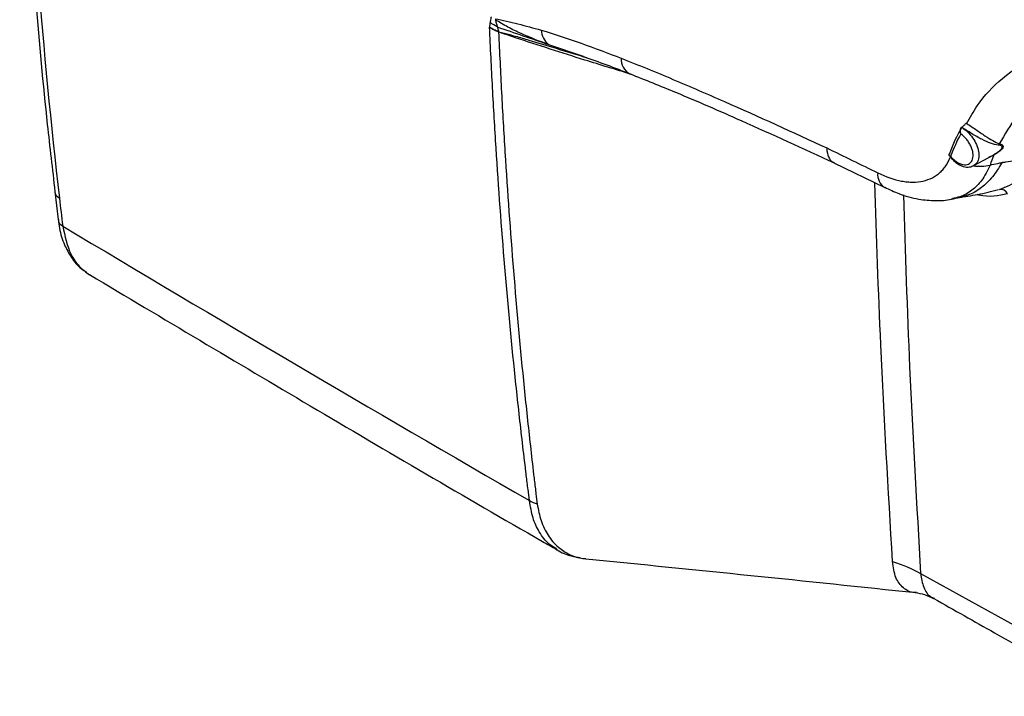
# Model space of a CAD drawing. Extents: x 14.8 to 109.8, y 1.6 to 86.6.
# Drawn here: x 69.4 to 72.9, y 4 to 6.4 of the extents above; entities that cross this region are included whole.
import ezdxf

# ---------------------------------------------------------------- set-up
doc = ezdxf.new("R2010")
doc.units = 0
doc.header["$MEASUREMENT"] = 0
doc.layers.add('OBJECT', color=7, linetype='CONTINUOUS')

msp = doc.modelspace()

# ---------------------------------------------------------------- linework, layer by layer
at = {"layer": 'OBJECT'}
for p, q in [((71.2735, 6.3437), (71.3965, 6.3014)), ((72.7887, 5.9119), (72.8575, 5.9497)), ((72.8607, 5.9496), (72.8428, 5.9416)), ((72.2905, 5.9218), (72.4716, 5.8334)), ((69.5151, 5.8195), (69.5266, 5.7198)), ((72.5994, 4.4581), (73.1628, 4.1467))]:
    msp.add_line(p, q, dxfattribs=at)
for centre, radius, start, end in [((71.0561, 6.3904), 0.0399, 356.0274, 358.1012), ((71.0573, 6.3886), 0.039, 358.4201, 0.5808), ((71.326, 6.4033), 0.0794, 186.2922, 228.6548), ((71.5894, 6.2904), 0.0571, 175.8419, 243.4124), ((72.8903, 5.9779), 0.0161, 131.1055, 153.3838), ((72.9001, 5.9729), 0.0458, 208.3944, 210.4996), ((72.8117, 6.0516), 0.1421, 260.1059, 284.1916), ((72.5017, 5.8801), 0.0555, 173.8138, 236.718), ((72.8848, 5.8013), 0.0263, 22.7654, 99.7661), ((69.546, 5.8241), 0.0319, 188.2965, 242.2642), ((69.5579, 5.7248), 0.032, 189.0923, 242.1569), ((71.2691, 4.8259), 0.1249, 239.5235, 253.3006)]:
    msp.add_arc(centre, radius, start, end, dxfattribs=at)
for points, knots in [([(69.3895, 7.434), (69.3901, 7.4175), (69.3956, 7.2501), (69.414, 6.9364), (69.4459, 6.4941), (69.4797, 6.1215), (69.5059, 5.899), (69.5152, 5.8196)], [0, 0, 0, 0, 0.029788, 0.301844, 0.575089, 0.848367, 1, 1, 1, 1]), ([(71.0638, 6.4047), (71.0639, 6.4057), (71.0641, 6.4068), (71.0642, 6.4078), (71.0645, 6.4091), (71.0647, 6.4104), (71.0649, 6.4118), (71.0651, 6.413), (71.0653, 6.4142), (71.0655, 6.4155), (71.0657, 6.4167), (71.0659, 6.418), (71.0661, 6.4192), (71.0662, 6.4201), (71.0664, 6.4211), (71.0665, 6.422)], [0, 0, 0, 0, 0.0001124031, 0.0001124031, 0.0001124031, 0.0002577946, 0.0002577946, 0.0002577946, 0.0003935158, 0.0003935158, 0.0003935158, 0.0005292369, 0.0005292369, 0.0005292369, 0.0006309535, 0.0006309535, 0.0006309535, 0.0006309535]), ([(71.0665, 6.422), (71.0667, 6.4228), (71.0668, 6.4237), (71.067, 6.4245), (71.0673, 6.4266), (71.0677, 6.4286), (71.068, 6.4307), (71.0686, 6.4338), (71.0691, 6.4369), (71.0696, 6.44), (71.0698, 6.4406), (71.0699, 6.4413), (71.07, 6.442)], [0, 0, 0, 0, 0.000093631, 0.000093631, 0.000093631, 0.0003189334, 0.0003189334, 0.0003189334, 0.0006621485, 0.0006621485, 0.0006621485, 0.0007361805, 0.0007361805, 0.0007361805, 0.0007361805]), ([(71.083, 6.4355), (71.1102, 6.4297), (71.1375, 6.4236), (71.1921, 6.4101), (71.2196, 6.4026), (71.247, 6.3946)], [0, 0, 0, 0, 0.5, 0.5, 1, 1, 1, 1]), ([(71.2735, 6.3437), (71.2411, 6.3553), (71.2085, 6.3678), (71.1605, 6.3894), (71.1447, 6.3972), (71.1137, 6.4137), (71.0986, 6.4226), (71.0839, 6.4319)], [0, 0, 0, 0, 0.5, 0.5, 0.75, 0.75, 1, 1, 1, 1]), ([(71.0839, 6.4319), (71.0842, 6.431), (71.0844, 6.4302), (71.0846, 6.4293), (71.0858, 6.4252), (71.0869, 6.4211), (71.0881, 6.417), (71.0888, 6.4144), (71.0896, 6.4118), (71.0903, 6.4092), (71.0906, 6.4081), (71.0909, 6.4071), (71.0912, 6.4061), (71.0912, 6.4061), (71.0912, 6.4061), (71.0912, 6.4061)], [0.0000557067, 0.0000557067, 0.0000557067, 0.0000557067, 0.000137091, 0.000137091, 0.000137091, 0.0005127712, 0.0005127712, 0.0005127712, 0.0007577795, 0.0007577795, 0.0007577795, 0.0008551766, 0.0008551766, 0.0008551766, 0.0008552366, 0.0008552366, 0.0008552366, 0.0008552366]), ([(71.2057, 4.7183), (71.2053, 4.7225), (71.2047, 4.7268), (71.2036, 4.7354), (71.202, 4.7482), (71.1982, 4.7782), (71.1951, 4.8039), (71.1888, 4.8554), (71.1848, 4.8898), (71.1727, 4.9931), (71.165, 5.0622), (71.1431, 5.2703), (71.1299, 5.41), (71.1062, 5.6911), (71.0957, 5.8327), (71.0822, 6.0462), (71.0781, 6.1175), (71.0704, 6.2608), (71.0669, 6.3327), (71.0638, 6.4047)], [0, 0, 0, 0, 0.007813, 0.007813, 0.015625, 0.03125, 0.0625, 0.0625, 0.125, 0.125, 0.25, 0.25, 0.5, 0.5, 0.75, 0.75, 0.875, 0.875, 1, 1, 1, 1]), ([(71.096, 6.3891), (71.09, 6.3911), (71.0843, 6.3935), (71.0736, 6.3987), (71.0685, 6.4016), (71.0638, 6.4047)], [0, 0, 0, 0, 0.5, 0.5, 1, 1, 1, 1]), ([(71.0959, 6.3876), (71.0899, 6.3899), (71.0843, 6.3925), (71.0736, 6.3982), (71.0684, 6.4014), (71.0638, 6.4047)], [0, 0, 0, 0, 0.5, 0.5, 1, 1, 1, 1]), ([(71.0912, 6.4061), (71.0912, 6.4061), (71.0912, 6.4061), (71.0912, 6.4061), (71.0912, 6.4061), (71.0912, 6.4061), (71.0912, 6.4061)], [0, 0, 0, 0, 0.0000000864787, 0.0000000864787, 0.0000000864787, 0.0000001464776, 0.0000001464776, 0.0000001464776, 0.0000001464776]), ([(71.0912, 6.4061), (71.0912, 6.4061), (71.0912, 6.4061), (71.0912, 6.4061), (71.0915, 6.4049), (71.0919, 6.4038), (71.0922, 6.4026), (71.0926, 6.4011), (71.0931, 6.3995), (71.0936, 6.3979), (71.094, 6.3964), (71.0945, 6.3949), (71.0949, 6.3933), (71.0954, 6.3919), (71.0958, 6.3904), (71.0963, 6.389)], [-0.00000006, -0.00000006, -0.00000006, -0.00000006, 0, 0, 0, 0.0001080854, 0.0001080854, 0.0001080854, 0.0002562557, 0.0002562557, 0.0002562557, 0.000403054, 0.000403054, 0.000403054, 0.0005421721, 0.0005421721, 0.0005421721, 0.0005421721]), ([(71.0959, 6.3876), (71.099, 6.3158), (71.1024, 6.2443), (71.1099, 6.1016), (71.114, 6.0305), (71.1271, 5.8179), (71.1373, 5.677), (71.1601, 5.3971), (71.1728, 5.2581), (71.1938, 5.051), (71.2012, 4.9822), (71.2127, 4.8793), (71.2166, 4.8451), (71.2226, 4.7939), (71.2246, 4.7768), (71.2277, 4.7513), (71.2292, 4.7385), (71.2307, 4.7257), (71.2318, 4.7172), (71.2323, 4.7129), (71.2328, 4.7087)], [0, 0, 0, 0, 0.125, 0.125, 0.25, 0.25, 0.5, 0.5, 0.75, 0.75, 0.875, 0.875, 0.9375, 0.9375, 0.96875, 0.96875, 0.984375, 0.992188, 0.992188, 1, 1, 1, 1]), ([(71.5679, 6.2374), (71.5129, 6.2541), (71.3755, 6.2961), (71.2251, 6.3446), (71.1228, 6.3786), (71.103, 6.3852), (71.0962, 6.3875)], [0, 0, 0, 0, 0.349362, 0.873914, 0.95706, 1, 1, 1, 1]), ([(71.0963, 6.389), (71.103, 6.3872), (71.1228, 6.3821), (71.1584, 6.3728), (71.1872, 6.3639), (71.2031, 6.359)], [0, 0, 0, 0, 0.18792, 0.551615, 1, 1, 1, 1]), ([(71.247, 6.3946), (71.2944, 6.3807), (71.342, 6.3648), (71.4372, 6.3311), (71.4848, 6.3132), (71.5324, 6.2946)], [0, 0, 0, 0, 0.5, 0.5, 1, 1, 1, 1]), ([(71.2031, 6.359), (71.2681, 6.3397), (71.3367, 6.3194), (71.406, 6.2978), (71.4097, 6.2967)], [0, 0, 0, 0, 0.946909, 1, 1, 1, 1]), ([(72.7629, 6.0606), (72.7751, 6.0828), (72.8094, 6.1455), (72.8939, 6.2302), (72.999, 6.3057), (73.0835, 6.3298), (73.1176, 6.3395)], [0, 0, 0, 0, 0.156423, 0.442031, 0.77473, 1, 1, 1, 1]), ([(71.3963, 6.301), (71.4247, 6.2912), (71.4804, 6.2721), (71.5363, 6.2497), (71.5637, 6.2387)], [0, 0, 0, 0, 0.509797, 1, 1, 1, 1]), ([(71.5324, 6.2946), (71.594, 6.2704), (71.6555, 6.2452), (71.7782, 6.1935), (71.8394, 6.167), (72.0226, 6.0863), (72.1441, 6.031), (72.2649, 5.9748)], [0, 0, 0, 0, 0.25, 0.25, 0.5, 0.5, 1, 1, 1, 1]), ([(73.1648, 6.2517), (73.1532, 6.2479), (73.0976, 6.2298), (73.0221, 6.1737), (72.9376, 6.0898), (72.8991, 6.0235), (72.8797, 5.99)], [0, 0, 0, 0, 0.091573, 0.438958, 0.717278, 1, 1, 1, 1]), ([(71.5637, 6.2391), (71.6179, 6.2174), (71.7501, 6.1646), (71.9934, 6.0585), (72.1808, 5.9723), (72.2912, 5.9216)], [0, 0, 0, 0, 0.2222346, 0.5419515, 1, 1, 1, 1]), ([(72.7451, 6.048), (72.7421, 6.046), (72.7404, 6.0419), (72.7398, 6.0331), (72.7407, 6.0286), (72.7423, 6.0247)], [0, 0, 0, 0, 0.5, 0.5, 1, 1, 1, 1]), ([(72.7451, 6.048), (72.7471, 6.0468), (72.7561, 6.0415), (72.7718, 6.0281), (72.7893, 6.0056), (72.8016, 5.9803), (72.8067, 5.9584), (72.8066, 5.9388), (72.8019, 5.9221), (72.7931, 5.9153), (72.7887, 5.912)], [0, 0, 0, 0, 0.041646, 0.186856, 0.332313, 0.477758, 0.622925, 0.713817, 0.858024, 1, 1, 1, 1]), ([(72.8759, 5.9851), (72.8671, 5.986), (72.8583, 5.9885), (72.839, 5.9954), (72.8284, 6), (72.8115, 6.0086), (72.8056, 6.0117), (72.7936, 6.0186), (72.7874, 6.0222), (72.7749, 6.0298), (72.7687, 6.0337), (72.7565, 6.0413), (72.7507, 6.0449), (72.7453, 6.0481)], [0, 0, 0, 0, 0.25, 0.25, 0.5, 0.5, 0.625, 0.625, 0.75, 0.75, 0.875, 0.875, 1, 1, 1, 1]), ([(72.7456, 6.0483), (72.7485, 6.0501), (72.7517, 6.0529), (72.7572, 6.0584), (72.7595, 6.0613), (72.7608, 6.0636)], [0, 0, 0, 0, 0.5, 0.5, 1, 1, 1, 1]), ([(72.7608, 6.0636), (72.7662, 6.0604), (72.772, 6.0568), (72.7836, 6.0491), (72.7896, 6.045), (72.8013, 6.0369), (72.807, 6.033), (72.818, 6.0254), (72.8234, 6.0217), (72.8386, 6.0116), (72.8479, 6.0057), (72.8647, 5.9962), (72.8722, 5.9923), (72.8797, 5.99)], [0, 0, 0, 0, 0.125, 0.125, 0.25, 0.25, 0.375, 0.375, 0.5, 0.5, 0.75, 0.75, 1, 1, 1, 1]), ([(72.7058, 5.9455), (72.709, 5.9416), (72.7124, 5.9379), (72.7196, 5.9313), (72.7234, 5.9282), (72.731, 5.9231), (72.7349, 5.921), (72.7426, 5.9176), (72.7464, 5.9163), (72.7538, 5.9149), (72.7573, 5.9146), (72.764, 5.9152), (72.7671, 5.916), (72.7756, 5.9198), (72.78, 5.9243), (72.7856, 5.9364), (72.7868, 5.9439), (72.7859, 5.9565), (72.7851, 5.9609), (72.7828, 5.9698), (72.7812, 5.9743), (72.7774, 5.9833), (72.7751, 5.9878), (72.7698, 5.9965), (72.7668, 6.0007), (72.7605, 6.0085), (72.7571, 6.0123), (72.7499, 6.019), (72.7462, 6.022), (72.7423, 6.0247)], [0, 0, 0, 0, 0.0625, 0.0625, 0.125, 0.125, 0.1875, 0.1875, 0.25, 0.25, 0.3125, 0.3125, 0.375, 0.375, 0.5, 0.5, 0.625, 0.625, 0.6875, 0.6875, 0.75, 0.75, 0.8125, 0.8125, 0.875, 0.875, 0.9375, 0.9375, 1, 1, 1, 1]), ([(72.2649, 5.9748), (72.2649, 5.9739), (72.2654, 5.9619), (72.2704, 5.9421), (72.2804, 5.9256), (72.2894, 5.9235), (72.2911, 5.9231)], [0, 0, 0, 0, 0.033096, 0.467545, 0.899411, 1, 1, 1, 1]), ([(72.8599, 5.9511), (72.8657, 5.9545), (72.8713, 5.958), (72.8793, 5.9639), (72.8818, 5.9659), (72.8863, 5.9702), (72.8881, 5.9725), (72.89, 5.9765), (72.89, 5.9782), (72.8889, 5.9808), (72.8877, 5.9818), (72.8836, 5.984), (72.8799, 5.9847), (72.8759, 5.9851)], [0, 0, 0, 0, 0.25, 0.25, 0.375, 0.375, 0.5, 0.5, 0.625, 0.625, 0.75, 0.75, 1, 1, 1, 1]), ([(72.8797, 5.99), (72.8839, 5.9891), (72.8877, 5.9877), (72.8915, 5.9844), (72.8925, 5.9831), (72.8932, 5.9798), (72.893, 5.9778), (72.8909, 5.9734), (72.8891, 5.971), (72.8845, 5.9663), (72.8818, 5.964), (72.8733, 5.9574), (72.8671, 5.9534), (72.8607, 5.9496)], [0, 0, 0, 0, 0.25, 0.25, 0.375, 0.375, 0.5, 0.5, 0.625, 0.625, 0.75, 0.75, 1, 1, 1, 1]), ([(72.889, 5.9232), (72.8936, 5.9239), (72.9423, 5.9312), (72.9977, 5.9443), (73.0493, 5.963), (73.0527, 5.9643)], [0, 0, 0, 0, 0.088494, 0.938907, 1, 1, 1, 1]), ([(72.4465, 5.8861), (72.4758, 5.8717), (72.5042, 5.8619), (72.5386, 5.8556), (72.5454, 5.8546), (72.5588, 5.8534), (72.5654, 5.8531), (72.5845, 5.8532), (72.5967, 5.8545), (72.62, 5.8597), (72.6311, 5.8637), (72.6514, 5.8742), (72.6606, 5.8806), (72.6732, 5.8921), (72.6771, 5.8963), (72.6846, 5.9052), (72.6881, 5.9099), (72.6978, 5.925), (72.7032, 5.9361), (72.7076, 5.9482)], [0, 0, 0, 0, 0.25, 0.25, 0.3125, 0.3125, 0.375, 0.375, 0.5, 0.5, 0.625, 0.625, 0.75, 0.75, 0.8125, 0.8125, 0.875, 0.875, 1, 1, 1, 1]), ([(72.7023, 5.9553), (72.6993, 5.9532), (72.6984, 5.9509), (72.7001, 5.9473), (72.7026, 5.946), (72.7058, 5.9455)], [0, 0, 0, 0, 0.5, 0.5, 1, 1, 1, 1]), ([(72.7082, 5.939), (72.7138, 5.9331), (72.7267, 5.9193), (72.7499, 5.9082), (72.7726, 5.9049), (72.7843, 5.9105), (72.7893, 5.9128)], [0, 0, 0, 0, 0.228072, 0.533268, 0.799412, 1, 1, 1, 1]), ([(72.8466, 5.9138), (72.8373, 5.8943), (72.8203, 5.8586), (72.7823, 5.8224), (72.7471, 5.801), (72.7214, 5.7966), (72.7125, 5.795)], [0, 0, 0, 0, 0.3181711, 0.582623, 0.8548948, 1, 1, 1, 1]), ([(72.889, 5.9232), (72.8887, 5.9227), (72.8785, 5.904), (72.856, 5.8701), (72.8173, 5.8325), (72.7797, 5.8086), (72.7543, 5.8036), (72.7445, 5.8016)], [0, 0, 0, 0, 0.007758, 0.27684, 0.551242, 0.825642, 1, 1, 1, 1]), ([(72.8466, 5.9138), (72.8558, 5.9159), (72.865, 5.9179), (72.8742, 5.92), (72.8791, 5.9211), (72.8841, 5.9221), (72.889, 5.9232)], [0.002240672, 0.002240672, 0.002240672, 0.002240672, 0.003075226, 0.003075226, 0.003075226, 0.003524259, 0.003524259, 0.003524259, 0.003524259]), ([(72.8803, 5.8272), (72.9028, 5.8364), (72.9434, 5.8531), (72.9915, 5.8842), (73.0124, 5.9025), (73.0139, 5.9038)], [0, 0, 0, 0, 0.535684, 0.96689, 1, 1, 1, 1]), ([(72.4995, 4.5015), (72.4842, 4.7579), (72.4576, 5.2042), (72.4425, 5.6577), (72.4361, 5.8507)], [0, 0, 0, 0, 0.574537, 1, 1, 1, 1]), ([(72.4718, 5.8347), (72.4884, 5.8266), (72.528, 5.8074), (72.5888, 5.7914), (72.6517, 5.7863), (72.6923, 5.7875), (72.7117, 5.7934), (72.713, 5.7938)], [0, 0, 0, 0, 0.21047, 0.502054, 0.748048, 0.983269, 1, 1, 1, 1]), ([(72.7323, 5.799), (72.7559, 5.8018), (72.8041, 5.8077), (72.8519, 5.8205), (72.8764, 5.827)], [0, 0, 0, 0, 0.489577, 1, 1, 1, 1]), ([(72.5378, 5.8076), (72.5445, 5.6025), (72.5594, 5.1489), (72.5852, 4.7025), (72.5994, 4.4581)], [0, 0, 0, 0, 0.4524, 1, 1, 1, 1]), ([(72.713, 5.7933), (72.7142, 5.7936), (72.7249, 5.7958), (72.7355, 5.798), (72.7449, 5.7999)], [0, 0, 0, 0, 0.116764, 1, 1, 1, 1]), ([(72.909, 5.8115), (72.8767, 5.8045), (72.8425, 5.7971), (72.8026, 5.8083), (72.8003, 5.8089)], [0, 0, 0, 0, 0.944324, 1, 1, 1, 1]), ([(69.5276, 5.7204), (69.5286, 5.7096), (69.5317, 5.6771), (69.5469, 5.6313), (69.5731, 5.5829), (69.5999, 5.5498), (69.621, 5.5365), (69.6272, 5.5326)], [0, 0, 0, 0, 0.1328959, 0.4019439, 0.6401846, 0.8951324, 1, 1, 1, 1]), ([(69.5429, 5.6965), (69.5506, 5.6606), (69.5626, 5.6048), (69.6, 5.5514), (69.6256, 5.5327), (69.6384, 5.5233)], [0, 0, 0, 0, 0.473547, 0.736947, 1, 1, 1, 1]), ([(69.6385, 5.5235), (69.9001, 5.3675), (70.4342, 5.0491), (70.9904, 4.7228), (71.2864, 4.5532), (71.3036, 4.5434)], [0, 0, 0, 0, 0.47483, 0.969617, 1, 1, 1, 1]), ([(71.3038, 4.5453), (71.2943, 4.5508), (71.2693, 4.5654), (71.2402, 4.6035), (71.2161, 4.6555), (71.2092, 4.6971), (71.2057, 4.7183)], [0, 0, 0, 0, 0.176399, 0.468351, 0.730195, 1, 1, 1, 1]), ([(71.2328, 4.7087), (71.2328, 4.7087), (71.2328, 4.7087), (71.2328, 4.7087), (71.2329, 4.7079), (71.2331, 4.7071), (71.2332, 4.7063)], [-0.00000006, -0.00000006, -0.00000006, -0.00000006, 0, 0, 0, 0.0000796367, 0.0000796367, 0.0000796367, 0.0000796367]), ([(71.2332, 4.7063), (71.2373, 4.6858), (71.2456, 4.6443), (71.2712, 4.5921), (71.3057, 4.5512), (71.3484, 4.5248), (71.3822, 4.5121), (71.4034, 4.512), (71.407, 4.5119)], [0, 0, 0, 0, 0.188215, 0.382133, 0.590999, 0.774071, 0.962292, 1, 1, 1, 1]), ([(71.3029, 4.5443), (71.3035, 4.5438), (71.3189, 4.5325), (71.3475, 4.5217), (71.3763, 4.5168), (71.3869, 4.515)], [0, 0, 0, 0, 0.024711, 0.639584, 1, 1, 1, 1]), ([(71.4069, 4.5109), (71.6027, 4.4913), (71.9945, 4.4523), (72.3869, 4.4109), (72.5831, 4.3902)], [0, 0, 0, 0, 0.4998811, 1, 1, 1, 1]), ([(72.5831, 4.3914), (72.5814, 4.3912), (72.5633, 4.3892), (72.5367, 4.4058), (72.5073, 4.4416), (72.5022, 4.481), (72.4995, 4.5015)], [0, 0, 0, 0, 0.034806, 0.349607, 0.661719, 1, 1, 1, 1]), ([(72.5994, 4.4581), (72.6022, 4.4412), (72.608, 4.4072), (72.6267, 4.3782), (72.6433, 4.3722), (72.6472, 4.3708)], [0, 0, 0, 0, 0.432034, 0.866344, 1, 1, 1, 1]), ([(72.5798, 4.3906), (72.5909, 4.3888), (72.6132, 4.3853), (72.6348, 4.3744), (72.6456, 4.369)], [0, 0, 0, 0, 0.500837, 1, 1, 1, 1]), ([(72.6464, 4.3694), (72.7183, 4.3286), (72.9247, 4.2116), (73.1341, 4.0961), (73.2706, 4.0208)], [0, 0, 0, 0, 0.348437, 1, 1, 1, 1])]:
    msp.add_open_spline(points, degree=3, knots=knots, dxfattribs=at)
for points in [[(69.4061, 7.4106), (69.4285, 6.8586), (69.4702, 6.3199), (69.5311, 5.7959)], [(71.0912, 6.4061), (71.0822, 6.4107), (71.0739, 6.416), (71.0665, 6.422)], [(71.0912, 6.4061), (71.0912, 6.4061), (71.0912, 6.4061), (71.0912, 6.4061)], [(71.0912, 6.4061), (71.1521, 6.3853), (71.2128, 6.3645), (71.2735, 6.3437)], [(71.0962, 6.3875), (71.0961, 6.3875), (71.096, 6.3876), (71.0959, 6.3876)], [(71.096, 6.3891), (71.0961, 6.389), (71.0962, 6.389), (71.0963, 6.389)], [(72.7028, 5.9556), (72.7154, 5.9883), (72.7297, 6.0192), (72.7456, 6.0483)], [(72.7453, 6.0481), (72.7452, 6.0481), (72.7452, 6.048), (72.7451, 6.048)], [(72.7453, 6.0481), (72.7454, 6.0482), (72.7455, 6.0482), (72.7456, 6.0483)], [(72.7423, 6.0247), (72.7289, 5.9996), (72.7167, 5.9732), (72.7058, 5.9455)], [(72.2649, 5.9748), (72.3256, 5.9453), (72.3861, 5.9158), (72.4465, 5.8861)], [(72.7028, 5.9556), (72.7026, 5.9555), (72.7024, 5.9554), (72.7023, 5.9553)], [(72.8607, 5.9496), (72.8557, 5.938), (72.851, 5.926), (72.8466, 5.9138)], [(69.5311, 5.7959), (69.535, 5.7627), (69.5389, 5.7296), (69.5429, 5.6965)], [(69.5429, 5.6965), (70.0912, 5.3679), (70.6455, 5.0418), (71.2057, 4.7183)], [(72.4995, 4.5015), (72.5357, 4.4899), (72.5695, 4.4752), (72.5994, 4.4581)]]:
    msp.add_open_spline(points, degree=3, dxfattribs=at)

doc.saveas('drawing.dxf')
